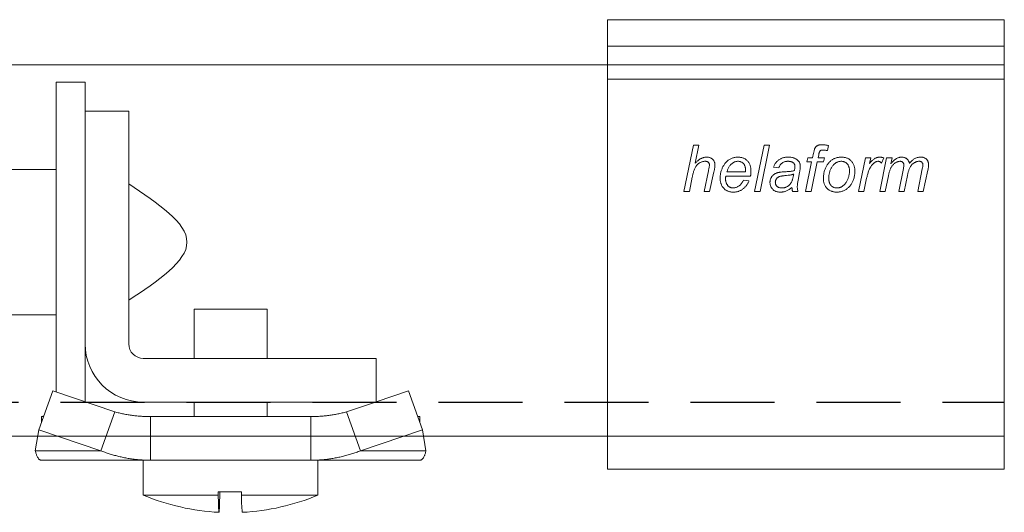
# Model space of a CAD drawing. Units: millimetres. Extents: x 29 to 973, y 30 to 683.
# Drawn here: x 695 to 770, y 526 to 563 of the extents above; entities that cross this region are included whole.
import ezdxf

# ---------------------------------------------------------------- set-up
doc = ezdxf.new("R2010")
doc.units = ezdxf.units.MM
doc.linetypes.add('DASHED2', pattern=[9.525, 6.35, -3.175])
doc.layers.add('Cuts', color=7, linetype='DASHED2')
doc.layers.add('Dimensions', color=7, linetype='Continuous')
doc.layers.add('Helaform', color=7, linetype='Continuous', lineweight=15)

# ---------------------------------------------------------------- blocks, each defined once
blk = doc.blocks.new('20110 Track stop (side)')
at = {"layer": 'Helaform', "linetype": 'Continuous'}
for p, q in [((-13.2, 24.2), (-11, 24.2)), ((-13.2, 24.2), (-13.2, 20.568)), ((-11, 24.2), (-11, 22)), ((-11, 4.4), (-11, 22)), ((-11, 22), (-7.7, 22)), ((-7.7, 22), (-7.7, 4.4)), ((-13.2, 20.568), (-13.2, 0.766)), ((-23.1, 17.6), (-13.2, 17.6)), ((-23.1, 17.6), (-23.1, 15.949)), ((-23.1, 15.949), (-23.1, 6.6)), ((-2.75, 3.3), (-2.75, 7.04)), ((-2.75, 7.04), (-0.024, 7.04)), ((-0.024, 7.04), (2.75, 7.04)), ((2.75, 7.04), (2.75, 3.3)), ((-13.2, 6.6), (-23.1, 6.6)), ((-11, 4.4), (-11, 0.02)), ((-6.6, 3.3), (11, 3.3)), ((11, 3.3), (11, 0)), ((-13.44, 0.849), (-14.5, -2.091)), ((-8.759, -0.74), (-13.44, 0.849)), ((13.44, 0.849), (11, 0.02)), ((13.44, 0.849), (14.5, -2.091)), ((11, 0), (-6.6, 0)), ((-2.75, -1.1), (-2.75, 0)), ((2.75, 0), (2.75, -1.1)), ((10.94, 0), (8.759, -0.74)), ((-9.819, -3.681), (-8.759, -0.74)), ((9.819, -3.681), (8.759, -0.74)), ((-14.3, -1.1), (-14.3, -1.538)), ((-6.051, -4.4), (-6.051, -1.1)), ((6.051, -1.1), (-6.051, -1.1)), ((6.051, -4.4), (6.051, -1.1)), ((14.3, -1.1), (14.3, -1.538)), ((-14.5, -2.091), (-14.769, -3.681)), ((-9.819, -3.681), (-14.5, -2.091)), ((14.5, -2.091), (9.819, -3.681)), ((14.769, -3.681), (14.5, -2.091)), ((-14.769, -3.681), (-9.819, -3.681)), ((14.769, -3.681), (9.819, -3.681)), ((-14.3, -4.4), (-6.051, -4.4)), ((-6.6, -7.04), (-6.6, -4.4)), ((6.051, -4.4), (-6.051, -4.4)), ((14.3, -4.4), (6.051, -4.4)), ((6.6, -4.4), (6.6, -7.04)), ((-6.6, -7.04), (-0.936, -7.04)), ((-0.936, -6.776), (-0.936, -7.04)), ((-0.936, -6.776), (0.824, -6.776)), ((-0.824, -7.04), (-0.824, -6.776)), ((0.824, -6.776), (0.824, -7.04)), ((0.824, -7.04), (6.6, -7.04))]:
    blk.add_line(p, q, dxfattribs=at)
at = {"layer": 'Helaform', "linetype": 'Continuous', "flags": 128}
blk.add_lwpolyline([(-0.936, -7.04), (-0.935, -7.127), (-0.933, -7.211), (-0.931, -7.292), (-0.929, -7.37), (-0.927, -7.445), (-0.925, -7.517), (-0.923, -7.587), (-0.921, -7.653), (-0.919, -7.716), (-0.917, -7.776), (-0.916, -7.834), (-0.914, -7.888), (-0.912, -7.939), (-0.91, -7.987), (-0.908, -8.032), (-0.906, -8.074), (-0.904, -8.113), (-0.902, -8.149), (-0.9, -8.181), (-0.898, -8.211), (-0.896, -8.238), (-0.894, -8.261), (-0.892, -8.281), (-0.89, -8.298), (-0.888, -8.312), (-0.886, -8.323), (-0.884, -8.331), (-0.882, -8.336), (-0.88, -8.337), (-0.878, -8.336), (-0.876, -8.331), (-0.874, -8.323), (-0.872, -8.312), (-0.87, -8.298), (-0.868, -8.281), (-0.866, -8.261), (-0.864, -8.238), (-0.862, -8.211), (-0.86, -8.181), (-0.858, -8.149), (-0.856, -8.113), (-0.854, -8.074), (-0.852, -8.032), (-0.85, -7.987), (-0.848, -7.939), (-0.846, -7.888), (-0.844, -7.834), (-0.842, -7.776), (-0.841, -7.716), (-0.839, -7.653), (-0.837, -7.587), (-0.835, -7.517), (-0.833, -7.445), (-0.831, -7.37), (-0.829, -7.292), (-0.827, -7.211), (-0.825, -7.127), (-0.824, -7.04)], dxfattribs=at)
at = {"layer": 'Helaform', "linetype": 'Continuous'}
for centre, radius, start, end in [((-6.6, 4.4), 4.4, 180, 270), ((-6.6, 4.4), 1.1, 180, 270), ((0, 8.8), 17.16, 247.38014, 267.06036), ((11.988, -7.204), 11.166, 179.15803, 185.82568), ((0, 8.8), 17.16, 272.93964, 292.61986)]:
    blk.add_arc(centre, radius, start, end, dxfattribs=at)
for points, knots in [([(-7.7, 16.5), (-5.5, 15.033), (-1.1, 12.1), (-5.5, 9.167), (-7.7, 7.7)], [0, 0, 0, 0, 0.5, 1, 1, 1, 1]), ([(-6.051, -1.1), (-6.165, -1.099), (-6.394, -1.097), (-6.737, -1.079), (-7.08, -1.051), (-7.42, -1.011), (-7.759, -0.96), (-8.096, -0.898), (-8.43, -0.826), (-8.649, -0.769), (-8.759, -0.74)], [0, 0, 0, 0, 0.125, 0.25, 0.375, 0.499999, 0.625, 0.75, 0.875, 1, 1, 1, 1]), ([(8.759, -0.74), (8.649, -0.769), (8.43, -0.826), (8.096, -0.898), (7.759, -0.96), (7.42, -1.011), (7.08, -1.051), (6.737, -1.079), (6.394, -1.097), (6.165, -1.099), (6.051, -1.1)], [0, 0, 0, 0, 0.125, 0.25, 0.375, 0.5, 0.625, 0.75, 0.875, 1, 1, 1, 1]), ([(-14.129, -1.064), (-14.14, -1.069), (-14.175, -1.083), (-14.231, -1.096), (-14.277, -1.099), (-14.3, -1.1)], [0, 0, 0, 0, 0.188351, 0.594175, 1, 1, 1, 1]), ([(14.3, -1.1), (14.277, -1.099), (14.231, -1.096), (14.175, -1.083), (14.14, -1.069), (14.129, -1.064)], [0, 0, 0, 0, 0.405825, 0.811648, 1, 1, 1, 1]), ([(-14.769, -3.681), (-14.759, -3.723), (-14.739, -3.809), (-14.704, -3.923), (-14.666, -4.026), (-14.625, -4.116), (-14.581, -4.195), (-14.536, -4.259), (-14.49, -4.311), (-14.444, -4.351), (-14.396, -4.379), (-14.348, -4.397), (-14.316, -4.399), (-14.3, -4.4)], [0, 0, 0, 0, 0.093333, 0.186666, 0.279999, 0.373333, 0.466665, 0.559999, 0.647999, 0.735999, 0.823999, 0.912, 1, 1, 1, 1]), ([(-6.051, -4.4), (-6.17, -4.399), (-6.41, -4.396), (-6.769, -4.376), (-7.127, -4.345), (-7.483, -4.3), (-7.839, -4.243), (-8.185, -4.175), (-8.523, -4.096), (-8.851, -4.009), (-9.177, -3.91), (-9.5, -3.802), (-9.713, -3.721), (-9.819, -3.681)], [0, 0, 0, 0, 0.0933331, 0.1866664, 0.2799993, 0.3733327, 0.4666656, 0.5599989, 0.647999, 0.7359993, 0.8239992, 0.9119996, 1, 1, 1, 1]), ([(9.819, -3.681), (9.706, -3.723), (9.481, -3.809), (9.138, -3.923), (8.792, -4.026), (8.443, -4.116), (8.091, -4.195), (7.744, -4.259), (7.402, -4.311), (7.065, -4.351), (6.728, -4.379), (6.389, -4.397), (6.163, -4.399), (6.051, -4.4)], [0, 0, 0, 0, 0.093333, 0.186666, 0.279999, 0.373332, 0.466666, 0.559999, 0.647999, 0.735999, 0.823999, 0.912, 1, 1, 1, 1]), ([(14.3, -4.4), (14.317, -4.399), (14.351, -4.396), (14.402, -4.376), (14.452, -4.345), (14.501, -4.3), (14.549, -4.243), (14.593, -4.175), (14.635, -4.096), (14.673, -4.009), (14.708, -3.91), (14.741, -3.802), (14.76, -3.721), (14.769, -3.681)], [0, 0, 0, 0, 0.093333, 0.186666, 0.28, 0.373332, 0.466666, 0.559998, 0.647999, 0.735999, 0.823999, 0.912, 1, 1, 1, 1])]:
    blk.add_open_spline(points, degree=3, knots=knots, dxfattribs=at)
blk = doc.blocks.new('20080 Soffit bracket (side)')
at = {"layer": 'Helaform'}
for p, q in [((-15, -2), (-15, 0)), ((-15, 0), (15, 0)), ((15, 0), (15, -2))]:
    blk.add_line(p, q, dxfattribs=at)
at = {"layer": 'Helaform', "color": 7, "linetype": 'Continuous', "lineweight": 0}
for p, q in [((15, -2), (-15, -2)), ((-15, -2), (-15, -4.5)), ((15, -2), (15, -4.5)), ((15, -4.5), (-15, -4.5)), ((-15, -4.5), (-15, -31.5)), ((15, -4.5), (15, -31.5)), ((-9.221, -13), (-8.503, -9.5)), ((-8.503, -9.5), (-8.092, -9.5)), ((-8.092, -9.5), (-8.372, -10.862)), ((-3.879, -13), (-3.163, -9.5)), ((-2.753, -9.5), (-3.468, -13)), ((-3.163, -9.5), (-2.753, -9.5)), ((1.711, -9.527), (1.634, -9.9)), ((0.508, -10.442), (0.577, -10.095)), ((0.966, -10.214), (0.919, -10.442)), ((-2.042, -11.205), (-2.446, -11.16)), ((-0.022, -13), (0.429, -10.756)), ((0.067, -10.756), (0.157, -10.442)), ((0.429, -10.756), (0.067, -10.756)), ((0.157, -10.442), (0.508, -10.442)), ((0.841, -10.756), (0.388, -13)), ((1.324, -10.756), (0.841, -10.756)), ((0.919, -10.442), (1.413, -10.442)), ((1.413, -10.442), (1.324, -10.756)), ((3.971, -13), (4.51, -10.442)), ((4.51, -10.442), (4.92, -10.442)), ((4.92, -10.442), (4.798, -10.882)), ((5.587, -13), (6.102, -10.442)), ((5.888, -10.442), (5.713, -10.846)), ((6.102, -10.442), (6.513, -10.442)), ((6.513, -10.442), (6.42, -10.899)), ((-7.696, -13), (-7.363, -11.429)), ((-6.953, -11.512), (-7.285, -13)), ((-4.184, -11.833), (-6.035, -11.833)), ((-5.967, -11.519), (-4.557, -11.519)), ((-0.476, -11.531), (-0.595, -12.164)), ((6.236, -11.811), (5.997, -13)), ((7.022, -13), (7.37, -11.249)), ((7.683, -11.783), (7.433, -13)), ((8.458, -13), (8.799, -11.286)), ((9.222, -11.389), (8.869, -13)), ((-8.589, -11.92), (-8.81, -13)), ((-4.721, -12.147), (-4.305, -12.192)), ((4.594, -11.996), (4.383, -13)), ((-8.81, -13), (-9.221, -13)), ((-7.285, -13), (-7.696, -13)), ((-3.468, -13), (-3.879, -13)), ((-0.606, -13), (-1.014, -13)), ((0.388, -13), (-0.022, -13)), ((4.383, -13), (3.971, -13)), ((5.997, -13), (5.587, -13)), ((7.433, -13), (7.022, -13)), ((8.869, -13), (8.458, -13)), ((15, -31.5), (-15, -31.5)), ((-15, -31.5), (-15, -34)), ((15, -31.5), (15, -34)), ((15, -34), (-15, -34))]:
    blk.add_line(p, q, dxfattribs=at)
for points, knots in [([(0.577, -10.095), (0.585, -10.059), (0.6, -9.989), (0.626, -9.883), (0.655, -9.794), (0.685, -9.721), (0.717, -9.666), (0.759, -9.617), (0.809, -9.572), (0.869, -9.531), (0.938, -9.498), (1.011, -9.477), (1.086, -9.463), (1.162, -9.457), (1.213, -9.456), (1.238, -9.455)], [0, 0, 0, 0, 0.104528, 0.209058, 0.313578, 0.375178, 0.436779, 0.498373, 0.559979, 0.633299, 0.706639, 0.779963, 0.853341, 0.926645, 1, 1, 1, 1]), ([(1.238, -9.455), (1.268, -9.456), (1.328, -9.458), (1.417, -9.469), (1.51, -9.485), (1.609, -9.503), (1.677, -9.519), (1.711, -9.527)], [0, 0, 0, 0, 0.186661, 0.373331, 0.559992, 0.779987, 1, 1, 1, 1]), ([(-8.372, -10.862), (-8.346, -10.835), (-8.294, -10.781), (-8.213, -10.704), (-8.127, -10.631), (-8.037, -10.565), (-7.948, -10.51), (-7.861, -10.469), (-7.779, -10.437), (-7.694, -10.414), (-7.607, -10.401), (-7.548, -10.399), (-7.519, -10.397)], [0, 0, 0, 0, 0.111994, 0.223985, 0.33598, 0.44798, 0.559976, 0.647968, 0.736003, 0.823999, 0.911995, 1, 1, 1, 1]), ([(-7.519, -10.397), (-7.492, -10.398), (-7.437, -10.399), (-7.356, -10.409), (-7.277, -10.428), (-7.201, -10.457), (-7.129, -10.496), (-7.064, -10.546), (-7.009, -10.603), (-6.963, -10.665), (-6.929, -10.732), (-6.902, -10.801), (-6.884, -10.874), (-6.874, -10.948), (-6.873, -10.998), (-6.872, -11.023)], [0, 0, 0, 0, 0.080016, 0.160028, 0.240036, 0.320017, 0.400005, 0.480018, 0.559971, 0.633301, 0.70667, 0.779943, 0.853316, 0.926651, 1, 1, 1, 1]), ([(-6.484, -11.971), (-6.483, -11.931), (-6.482, -11.851), (-6.469, -11.732), (-6.449, -11.613), (-6.421, -11.496), (-6.385, -11.381), (-6.342, -11.271), (-6.294, -11.166), (-6.241, -11.066), (-6.182, -10.969), (-6.117, -10.876), (-6.043, -10.79), (-5.962, -10.71), (-5.875, -10.637), (-5.78, -10.575), (-5.681, -10.52), (-5.578, -10.475), (-5.471, -10.44), (-5.362, -10.415), (-5.252, -10.4), (-5.178, -10.398), (-5.141, -10.397)], [0, 0, 0, 0, 0.052266, 0.104541, 0.156803, 0.209076, 0.261342, 0.313612, 0.362896, 0.412178, 0.461463, 0.510741, 0.560021, 0.6093, 0.658578, 0.707856, 0.757135, 0.806408, 0.854808, 0.903198, 0.951606, 1, 1, 1, 1]), ([(-5.141, -10.397), (-5.106, -10.398), (-5.038, -10.399), (-4.936, -10.412), (-4.836, -10.433), (-4.739, -10.465), (-4.645, -10.506), (-4.559, -10.56), (-4.479, -10.622), (-4.407, -10.692), (-4.343, -10.77), (-4.288, -10.856), (-4.241, -10.948), (-4.206, -11.045), (-4.18, -11.144), (-4.162, -11.246), (-4.153, -11.348), (-4.151, -11.416), (-4.151, -11.451)], [0, 0, 0, 0, 0.062725, 0.125441, 0.188166, 0.250882, 0.313599, 0.375199, 0.436793, 0.498396, 0.559985, 0.622855, 0.685693, 0.748564, 0.811415, 0.874283, 0.937137, 1, 1, 1, 1]), ([(-2.446, -11.16), (-2.434, -11.129), (-2.41, -11.065), (-2.368, -10.973), (-2.317, -10.886), (-2.258, -10.803), (-2.193, -10.725), (-2.12, -10.655), (-2.04, -10.592), (-1.953, -10.537), (-1.859, -10.492), (-1.759, -10.454), (-1.656, -10.428), (-1.552, -10.41), (-1.446, -10.399), (-1.375, -10.398), (-1.34, -10.397)], [0, 0, 0, 0, 0.070005, 0.140008, 0.210008, 0.280009, 0.350012, 0.42, 0.49, 0.559995, 0.633321, 0.706661, 0.779985, 0.853322, 0.926662, 1, 1, 1, 1]), ([(-1.34, -10.397), (-1.304, -10.398), (-1.233, -10.399), (-1.127, -10.41), (-1.021, -10.429), (-0.926, -10.456), (-0.84, -10.488), (-0.765, -10.526), (-0.693, -10.57), (-0.649, -10.605), (-0.628, -10.622)], [0, 0, 0, 0, 0.1400021, 0.2799992, 0.4199916, 0.5599934, 0.6699812, 0.7800021, 0.8899946, 1, 1, 1, 1]), ([(1.269, -9.859), (1.255, -9.859), (1.225, -9.86), (1.182, -9.867), (1.141, -9.88), (1.101, -9.899), (1.068, -9.929), (1.041, -9.971), (1.017, -10.025), (0.997, -10.087), (0.981, -10.15), (0.971, -10.193), (0.966, -10.214)], [0, 0, 0, 0, 0.0834, 0.166611, 0.250049, 0.333385, 0.416597, 0.500081, 0.625048, 0.750027, 0.875036, 1, 1, 1, 1]), ([(1.634, -9.9), (1.6, -9.894), (1.532, -9.882), (1.438, -9.869), (1.35, -9.861), (1.296, -9.86), (1.269, -9.859)], [0, 0, 0, 0, 0.280002, 0.56, 0.780004, 1, 1, 1, 1]), ([(1.756, -10.798), (1.779, -10.775), (1.823, -10.727), (1.897, -10.661), (1.975, -10.603), (2.058, -10.55), (2.146, -10.506), (2.235, -10.47), (2.326, -10.442), (2.416, -10.422), (2.508, -10.407), (2.6, -10.4), (2.661, -10.398), (2.692, -10.397)], [0, 0, 0, 0, 0.093354, 0.186621, 0.280011, 0.373325, 0.466652, 0.56002, 0.647986, 0.736008, 0.824039, 0.911977, 1, 1, 1, 1]), ([(2.692, -10.397), (2.727, -10.398), (2.796, -10.399), (2.899, -10.412), (3, -10.433), (3.099, -10.466), (3.193, -10.507), (3.281, -10.56), (3.362, -10.622), (3.435, -10.693), (3.502, -10.771), (3.558, -10.857), (3.606, -10.949), (3.644, -11.046), (3.671, -11.147), (3.689, -11.249), (3.7, -11.352), (3.701, -11.422), (3.702, -11.456)], [0, 0, 0, 0, 0.062725, 0.125441, 0.188167, 0.250882, 0.3136, 0.375199, 0.436793, 0.498399, 0.559988, 0.622851, 0.685705, 0.748558, 0.811419, 0.874284, 0.937136, 1, 1, 1, 1]), ([(4.798, -10.882), (4.821, -10.855), (4.867, -10.802), (4.94, -10.725), (5.016, -10.652), (5.097, -10.584), (5.172, -10.528), (5.242, -10.486), (5.304, -10.455), (5.369, -10.43), (5.435, -10.411), (5.504, -10.401), (5.55, -10.399), (5.573, -10.397)], [0, 0, 0, 0, 0.111989, 0.22396, 0.335955, 0.44794, 0.559924, 0.633278, 0.706611, 0.779961, 0.853362, 0.926633, 1, 1, 1, 1]), ([(5.573, -10.397), (5.603, -10.398), (5.662, -10.4), (5.768, -10.416), (5.842, -10.432), (5.888, -10.442)], [0, 0, 0, 0, 0.279964, 0.560033, 1, 1, 1, 1]), ([(6.42, -10.899), (6.44, -10.875), (6.48, -10.827), (6.542, -10.758), (6.607, -10.691), (6.675, -10.628), (6.746, -10.568), (6.821, -10.515), (6.899, -10.472), (6.981, -10.439), (7.065, -10.415), (7.152, -10.401), (7.211, -10.399), (7.24, -10.397)], [0, 0, 0, 0, 0.093331, 0.186663, 0.279991, 0.373319, 0.466644, 0.559926, 0.647966, 0.735934, 0.824011, 0.911969, 1, 1, 1, 1]), ([(7.24, -10.397), (7.265, -10.398), (7.316, -10.4), (7.393, -10.411), (7.466, -10.432), (7.537, -10.463), (7.602, -10.503), (7.661, -10.551), (7.71, -10.606), (7.751, -10.666), (7.785, -10.73), (7.809, -10.798), (7.821, -10.845), (7.827, -10.868)], [0, 0, 0, 0, 0.093351, 0.186605, 0.279979, 0.373312, 0.466648, 0.559998, 0.647986, 0.736008, 0.824079, 0.911954, 1, 1, 1, 1]), ([(7.827, -10.868), (7.851, -10.839), (7.898, -10.782), (7.975, -10.701), (8.057, -10.627), (8.146, -10.56), (8.234, -10.506), (8.32, -10.465), (8.403, -10.435), (8.487, -10.413), (8.574, -10.4), (8.632, -10.398), (8.661, -10.397)], [0, 0, 0, 0, 0.111997, 0.223974, 0.335978, 0.44797, 0.559967, 0.647979, 0.735956, 0.824051, 0.911957, 1, 1, 1, 1]), ([(8.661, -10.397), (8.684, -10.398), (8.73, -10.399), (8.8, -10.405), (8.868, -10.418), (8.935, -10.437), (8.999, -10.464), (9.059, -10.5), (9.113, -10.544), (9.16, -10.596), (9.199, -10.656), (9.231, -10.722), (9.254, -10.791), (9.268, -10.862), (9.278, -10.935), (9.278, -10.983), (9.279, -11.007)], [0, 0, 0, 0, 0.070012, 0.140025, 0.210035, 0.280042, 0.350022, 0.420065, 0.489982, 0.560009, 0.633332, 0.706635, 0.77998, 0.853308, 0.926657, 1, 1, 1, 1]), ([(-7.616, -10.712), (-7.646, -10.713), (-7.705, -10.715), (-7.793, -10.73), (-7.879, -10.755), (-7.961, -10.79), (-8.039, -10.832), (-8.118, -10.885), (-8.194, -10.95), (-8.266, -11.027), (-8.328, -11.111), (-8.383, -11.208), (-8.431, -11.317), (-8.47, -11.435), (-8.506, -11.555), (-8.537, -11.676), (-8.564, -11.798), (-8.581, -11.879), (-8.589, -11.92)], [0, 0, 0, 0, 0.0522867, 0.1045218, 0.1568295, 0.2090978, 0.2613766, 0.3136581, 0.3752597, 0.4368629, 0.4984707, 0.5600734, 0.6333828, 0.7067039, 0.7800244, 0.8533492, 0.9266746, 1, 1, 1, 1]), ([(-7.292, -11), (-7.292, -10.984), (-7.293, -10.954), (-7.302, -10.909), (-7.32, -10.866), (-7.343, -10.827), (-7.373, -10.792), (-7.411, -10.761), (-7.457, -10.738), (-7.509, -10.721), (-7.562, -10.713), (-7.598, -10.712), (-7.616, -10.712)], [0, 0, 0, 0, 0.093394, 0.186587, 0.280024, 0.37334, 0.466693, 0.560065, 0.670008, 0.780089, 0.889964, 1, 1, 1, 1]), ([(-7.363, -11.429), (-7.355, -11.39), (-7.338, -11.31), (-7.32, -11.209), (-7.305, -11.127), (-7.295, -11.064), (-7.293, -11.021), (-7.292, -11)], [0, 0, 0, 0, 0.280013, 0.560018, 0.706673, 0.853352, 1, 1, 1, 1]), ([(-6.872, -11.023), (-6.874, -11.054), (-6.877, -11.115), (-6.892, -11.207), (-6.909, -11.303), (-6.929, -11.405), (-6.945, -11.476), (-6.953, -11.512)], [0, 0, 0, 0, 0.186626, 0.373292, 0.559966, 0.779987, 1, 1, 1, 1]), ([(-5.129, -10.712), (-5.159, -10.712), (-5.217, -10.714), (-5.304, -10.731), (-5.387, -10.759), (-5.467, -10.795), (-5.542, -10.842), (-5.612, -10.896), (-5.676, -10.955), (-5.738, -11.028), (-5.798, -11.112), (-5.852, -11.209), (-5.897, -11.31), (-5.936, -11.413), (-5.956, -11.484), (-5.967, -11.519)], [0, 0, 0, 0, 0.069972, 0.140009, 0.209972, 0.279974, 0.349953, 0.419975, 0.489973, 0.559976, 0.647954, 0.735987, 0.823967, 0.91199, 1, 1, 1, 1]), ([(-4.554, -11.418), (-4.555, -11.391), (-4.556, -11.336), (-4.563, -11.254), (-4.578, -11.173), (-4.6, -11.094), (-4.631, -11.017), (-4.673, -10.946), (-4.723, -10.883), (-4.779, -10.83), (-4.841, -10.786), (-4.908, -10.751), (-4.98, -10.728), (-5.054, -10.714), (-5.104, -10.712), (-5.129, -10.712)], [0, 0, 0, 0, 0.080019, 0.160035, 0.240056, 0.320042, 0.400081, 0.480039, 0.560033, 0.633364, 0.706681, 0.779994, 0.853344, 0.926658, 1, 1, 1, 1]), ([(-1.364, -10.712), (-1.392, -10.712), (-1.448, -10.714), (-1.532, -10.724), (-1.614, -10.745), (-1.694, -10.775), (-1.768, -10.817), (-1.833, -10.868), (-1.891, -10.926), (-1.94, -10.989), (-1.981, -11.058), (-2.015, -11.13), (-2.033, -11.18), (-2.042, -11.205)], [0, 0, 0, 0, 0.093386, 0.186581, 0.280001, 0.373349, 0.466641, 0.560031, 0.648004, 0.736018, 0.824063, 0.911978, 1, 1, 1, 1]), ([(-0.937, -10.84), (-0.953, -10.826), (-0.986, -10.8), (-1.043, -10.77), (-1.103, -10.747), (-1.165, -10.731), (-1.23, -10.718), (-1.297, -10.713), (-1.341, -10.712), (-1.364, -10.712)], [0, 0, 0, 0, 0.139934, 0.279993, 0.419934, 0.559955, 0.706634, 0.853315, 1, 1, 1, 1]), ([(-0.83, -11.093), (-0.831, -11.075), (-0.832, -11.04), (-0.841, -10.988), (-0.859, -10.941), (-0.88, -10.901), (-0.907, -10.869), (-0.927, -10.849), (-0.937, -10.84)], [0, 0, 0, 0, 0.186901, 0.372905, 0.560081, 0.706938, 0.85296, 1, 1, 1, 1]), ([(-0.871, -11.408), (-0.865, -11.379), (-0.853, -11.32), (-0.839, -11.239), (-0.832, -11.163), (-0.831, -11.116), (-0.83, -11.093)], [0, 0, 0, 0, 0.2799991, 0.559994, 0.7800016, 1, 1, 1, 1]), ([(-0.628, -10.622), (-0.61, -10.638), (-0.575, -10.669), (-0.53, -10.722), (-0.493, -10.781), (-0.465, -10.839), (-0.446, -10.896), (-0.435, -10.95), (-0.427, -11.004), (-0.427, -11.04), (-0.426, -11.059)], [0, 0, 0, 0, 0.139993, 0.279991, 0.419946, 0.559981, 0.669914, 0.78002, 0.889957, 1, 1, 1, 1]), ([(-0.426, -11.059), (-0.427, -11.088), (-0.427, -11.147), (-0.434, -11.236), (-0.444, -11.33), (-0.458, -11.428), (-0.47, -11.497), (-0.476, -11.531)], [0, 0, 0, 0, 0.186681, 0.373307, 0.560025, 0.77999, 1, 1, 1, 1]), ([(1.324, -12.026), (1.325, -11.985), (1.326, -11.902), (1.335, -11.778), (1.353, -11.655), (1.377, -11.533), (1.409, -11.412), (1.449, -11.297), (1.497, -11.187), (1.551, -11.083), (1.611, -10.983), (1.681, -10.888), (1.731, -10.828), (1.756, -10.798)], [0, 0, 0, 0, 0.093341, 0.186642, 0.279991, 0.373323, 0.466659, 0.559991, 0.647996, 0.735993, 0.824027, 0.911984, 1, 1, 1, 1]), ([(2.678, -10.712), (2.652, -10.712), (2.599, -10.714), (2.521, -10.725), (2.445, -10.745), (2.371, -10.773), (2.3, -10.809), (2.234, -10.852), (2.164, -10.907), (2.093, -10.976), (2.022, -11.058), (1.959, -11.147), (1.904, -11.241), (1.857, -11.341), (1.819, -11.445), (1.788, -11.551), (1.764, -11.659), (1.744, -11.768), (1.731, -11.878), (1.729, -11.952), (1.728, -11.989)], [0, 0, 0, 0, 0.0448122, 0.0895941, 0.1344208, 0.1792182, 0.2240288, 0.2688376, 0.3136357, 0.3752346, 0.4368337, 0.4984205, 0.5600357, 0.6228706, 0.6857418, 0.7485903, 0.8114449, 0.8742978, 0.9371506, 1, 1, 1, 1]), ([(3.298, -11.448), (3.298, -11.42), (3.296, -11.362), (3.287, -11.275), (3.271, -11.19), (3.245, -11.107), (3.21, -11.028), (3.164, -10.954), (3.109, -10.89), (3.049, -10.834), (2.983, -10.789), (2.912, -10.753), (2.836, -10.729), (2.758, -10.713), (2.705, -10.712), (2.678, -10.712)], [0, 0, 0, 0, 0.080017, 0.160039, 0.240028, 0.320075, 0.400019, 0.480033, 0.56003, 0.633361, 0.706677, 0.77999, 0.853339, 0.926665, 1, 1, 1, 1]), ([(5.469, -10.712), (5.446, -10.713), (5.4, -10.715), (5.334, -10.735), (5.27, -10.763), (5.211, -10.798), (5.154, -10.838), (5.093, -10.89), (5.027, -10.955), (4.959, -11.034), (4.9, -11.119), (4.844, -11.22), (4.79, -11.335), (4.74, -11.463), (4.696, -11.594), (4.658, -11.727), (4.623, -11.861), (4.604, -11.951), (4.594, -11.996)], [0, 0, 0, 0, 0.04164, 0.083323, 0.12497, 0.166645, 0.208314, 0.249982, 0.312485, 0.374977, 0.437479, 0.499982, 0.583317, 0.666654, 0.749985, 0.833332, 0.916659, 1, 1, 1, 1]), ([(5.713, -10.846), (5.701, -10.833), (5.677, -10.806), (5.637, -10.77), (5.595, -10.743), (5.553, -10.724), (5.512, -10.714), (5.484, -10.713), (5.469, -10.712)], [0, 0, 0, 0, 0.186816, 0.372963, 0.559952, 0.707009, 0.852945, 1, 1, 1, 1]), ([(7.135, -10.712), (7.108, -10.713), (7.055, -10.715), (6.976, -10.733), (6.9, -10.761), (6.827, -10.795), (6.757, -10.835), (6.687, -10.885), (6.618, -10.943), (6.553, -11.012), (6.496, -11.088), (6.441, -11.173), (6.393, -11.269), (6.351, -11.374), (6.316, -11.481), (6.285, -11.59), (6.258, -11.7), (6.244, -11.774), (6.236, -11.811)], [0, 0, 0, 0, 0.052282, 0.104522, 0.156822, 0.209096, 0.261369, 0.313641, 0.375268, 0.436851, 0.498477, 0.560084, 0.633391, 0.706706, 0.780024, 0.853353, 0.926674, 1, 1, 1, 1]), ([(7.408, -10.995), (7.407, -10.978), (7.406, -10.945), (7.396, -10.897), (7.378, -10.85), (7.35, -10.809), (7.316, -10.773), (7.276, -10.745), (7.232, -10.725), (7.184, -10.714), (7.152, -10.712), (7.135, -10.712)], [0, 0, 0, 0, 0.112019, 0.223982, 0.33602, 0.447962, 0.560047, 0.669964, 0.780051, 0.889956, 1, 1, 1, 1]), ([(7.37, -11.249), (7.38, -11.202), (7.393, -11.136), (7.406, -11.051), (7.407, -11.014), (7.408, -10.995)], [0, 0, 0, 0, 0.5599614, 0.7800396, 1, 1, 1, 1]), ([(8.552, -10.712), (8.526, -10.713), (8.474, -10.715), (8.396, -10.731), (8.322, -10.756), (8.25, -10.79), (8.182, -10.829), (8.113, -10.875), (8.045, -10.932), (7.981, -10.999), (7.923, -11.072), (7.872, -11.156), (7.827, -11.251), (7.79, -11.355), (7.757, -11.46), (7.729, -11.567), (7.704, -11.675), (7.69, -11.747), (7.683, -11.783)], [0, 0, 0, 0, 0.052288, 0.104521, 0.156835, 0.2091, 0.261375, 0.313668, 0.375252, 0.436877, 0.498474, 0.560083, 0.633382, 0.706702, 0.780025, 0.853349, 0.926675, 1, 1, 1, 1]), ([(8.844, -10.985), (8.843, -10.971), (8.842, -10.943), (8.836, -10.901), (8.822, -10.861), (8.801, -10.824), (8.774, -10.791), (8.74, -10.761), (8.699, -10.737), (8.651, -10.721), (8.602, -10.714), (8.569, -10.712), (8.552, -10.712)], [0, 0, 0, 0, 0.093344, 0.186661, 0.279998, 0.373375, 0.46673, 0.560075, 0.670057, 0.780049, 0.890011, 1, 1, 1, 1]), ([(8.799, -11.286), (8.81, -11.23), (8.826, -11.152), (8.841, -11.052), (8.843, -11.007), (8.844, -10.985)], [0, 0, 0, 0, 0.559966, 0.780032, 1, 1, 1, 1]), ([(9.279, -11.007), (9.278, -11.031), (9.276, -11.079), (9.266, -11.151), (9.249, -11.254), (9.233, -11.333), (9.222, -11.389)], [0, 0, 0, 0, 0.186655, 0.37333, 0.560024, 1, 1, 1, 1]), ([(-6.035, -11.833), (-6.042, -11.845), (-6.055, -11.87), (-6.069, -11.905), (-6.078, -11.94), (-6.079, -11.961), (-6.08, -11.972)], [0, 0, 0, 0, 0.280007, 0.559982, 0.780017, 1, 1, 1, 1]), ([(-4.557, -11.519), (-4.556, -11.5), (-4.555, -11.467), (-4.555, -11.433), (-4.554, -11.418)], [0, 0, 0, 0, 0.559999, 1, 1, 1, 1]), ([(-4.151, -11.451), (-4.152, -11.486), (-4.153, -11.558), (-4.16, -11.658), (-4.171, -11.75), (-4.179, -11.805), (-4.184, -11.833)], [0, 0, 0, 0, 0.280147, 0.559919, 0.779844, 1, 1, 1, 1]), ([(-2.715, -12.315), (-2.714, -12.288), (-2.713, -12.233), (-2.701, -12.153), (-2.681, -12.074), (-2.652, -11.997), (-2.613, -11.925), (-2.566, -11.858), (-2.513, -11.796), (-2.453, -11.74), (-2.385, -11.689), (-2.311, -11.646), (-2.234, -11.611), (-2.153, -11.581), (-2.071, -11.557), (-2.016, -11.546), (-1.988, -11.54)], [0, 0, 0, 0, 0.070029, 0.139966, 0.210038, 0.279995, 0.350021, 0.420018, 0.490018, 0.560015, 0.633349, 0.706677, 0.78, 0.853357, 0.926656, 1, 1, 1, 1]), ([(-1.464, -11.779), (-1.495, -11.782), (-1.556, -11.788), (-1.648, -11.799), (-1.739, -11.811), (-1.83, -11.827), (-1.921, -11.846), (-2.002, -11.87), (-2.073, -11.901), (-2.133, -11.937), (-2.186, -11.981), (-2.227, -12.032), (-2.259, -12.083), (-2.282, -12.134), (-2.299, -12.186), (-2.309, -12.241), (-2.31, -12.278), (-2.311, -12.297)], [0, 0, 0, 0, 0.083328, 0.166658, 0.249978, 0.33331, 0.416632, 0.499934, 0.562434, 0.624944, 0.687446, 0.749943, 0.799965, 0.849957, 0.900013, 0.949969, 1, 1, 1, 1]), ([(-1.988, -11.54), (-1.946, -11.534), (-1.863, -11.522), (-1.737, -11.51), (-1.611, -11.503), (-1.485, -11.496), (-1.367, -11.492), (-1.259, -11.483), (-1.161, -11.474), (-1.062, -11.459), (-0.965, -11.44), (-0.902, -11.419), (-0.871, -11.408)], [0, 0, 0, 0, 0.111984, 0.223991, 0.336002, 0.448012, 0.560025, 0.648033, 0.736042, 0.824042, 0.912046, 1, 1, 1, 1]), ([(-1.817, -12.731), (-1.791, -12.73), (-1.738, -12.727), (-1.658, -12.717), (-1.581, -12.697), (-1.506, -12.669), (-1.433, -12.636), (-1.36, -12.593), (-1.288, -12.541), (-1.218, -12.477), (-1.158, -12.404), (-1.107, -12.324), (-1.065, -12.239), (-1.031, -12.149), (-1.001, -12.058), (-0.978, -11.965), (-0.957, -11.871), (-0.939, -11.777), (-0.929, -11.713), (-0.924, -11.682)], [0, 0, 0, 0, 0.0522805, 0.104527, 0.1568181, 0.2090927, 0.2613799, 0.3136421, 0.3752624, 0.4368693, 0.4984683, 0.5600896, 0.6229291, 0.6857737, 0.7486083, 0.8114591, 0.8743049, 0.9371523, 1, 1, 1, 1]), ([(-0.924, -11.682), (-0.948, -11.692), (-0.996, -11.711), (-1.07, -11.732), (-1.146, -11.747), (-1.277, -11.763), (-1.383, -11.772), (-1.464, -11.779)], [0, 0, 0, 0, 0.140025, 0.28001, 0.420032, 0.560022, 1, 1, 1, 1]), ([(3.702, -11.456), (3.701, -11.505), (3.699, -11.602), (3.683, -11.747), (3.658, -11.891), (3.619, -12.032), (3.575, -12.161), (3.525, -12.275), (3.472, -12.377), (3.412, -12.475), (3.344, -12.568), (3.268, -12.654), (3.184, -12.732), (3.094, -12.804), (2.997, -12.865), (2.896, -12.919), (2.791, -12.965), (2.684, -13), (2.574, -13.026), (2.462, -13.042), (2.387, -13.044), (2.349, -13.045)], [0, 0, 0, 0, 0.062718, 0.125444, 0.18816, 0.25088, 0.313599, 0.362883, 0.412167, 0.461443, 0.510732, 0.560005, 0.609286, 0.658562, 0.707847, 0.757126, 0.806406, 0.854808, 0.903193, 0.951609, 1, 1, 1, 1]), ([(3.223, -11.911), (3.231, -11.883), (3.248, -11.827), (3.268, -11.741), (3.284, -11.65), (3.295, -11.552), (3.297, -11.483), (3.298, -11.448)], [0, 0, 0, 0, 0.1867023, 0.3732923, 0.5600364, 0.779996, 1, 1, 1, 1]), ([(-5.492, -13.045), (-5.521, -13.044), (-5.578, -13.042), (-5.664, -13.033), (-5.748, -13.017), (-5.831, -12.993), (-5.912, -12.963), (-5.988, -12.926), (-6.06, -12.884), (-6.126, -12.837), (-6.186, -12.783), (-6.242, -12.723), (-6.296, -12.653), (-6.346, -12.571), (-6.391, -12.478), (-6.426, -12.38), (-6.453, -12.28), (-6.472, -12.178), (-6.481, -12.075), (-6.483, -12.006), (-6.484, -11.971)], [0, 0, 0, 0, 0.052273, 0.104503, 0.156784, 0.209059, 0.261321, 0.313587, 0.3629, 0.412169, 0.461451, 0.510773, 0.560049, 0.622892, 0.685769, 0.748604, 0.811459, 0.874334, 0.937136, 1, 1, 1, 1]), ([(-6.08, -11.972), (-6.08, -11.997), (-6.079, -12.047), (-6.073, -12.121), (-6.063, -12.195), (-6.048, -12.269), (-6.026, -12.34), (-5.997, -12.409), (-5.962, -12.475), (-5.918, -12.533), (-5.871, -12.584), (-5.82, -12.627), (-5.764, -12.666), (-5.704, -12.695), (-5.64, -12.716), (-5.574, -12.729), (-5.529, -12.73), (-5.507, -12.731)], [0, 0, 0, 0, 0.070011, 0.140013, 0.210025, 0.280039, 0.350029, 0.420043, 0.490044, 0.560028, 0.622887, 0.685751, 0.748593, 0.811437, 0.874297, 0.937147, 1, 1, 1, 1]), ([(-5.507, -12.731), (-5.474, -12.729), (-5.41, -12.727), (-5.315, -12.706), (-5.224, -12.673), (-5.137, -12.63), (-5.055, -12.578), (-4.98, -12.52), (-4.914, -12.455), (-4.856, -12.385), (-4.804, -12.31), (-4.759, -12.231), (-4.734, -12.175), (-4.721, -12.147)], [0, 0, 0, 0, 0.093394, 0.186628, 0.280113, 0.373383, 0.466781, 0.56005, 0.648054, 0.736042, 0.824007, 0.912015, 1, 1, 1, 1]), ([(-4.305, -12.192), (-4.315, -12.223), (-4.335, -12.285), (-4.379, -12.373), (-4.43, -12.457), (-4.487, -12.536), (-4.55, -12.61), (-4.618, -12.68), (-4.688, -12.745), (-4.762, -12.807), (-4.84, -12.863), (-4.925, -12.912), (-5.013, -12.954), (-5.105, -12.988), (-5.2, -13.014), (-5.296, -13.033), (-5.394, -13.043), (-5.459, -13.044), (-5.492, -13.045)], [0, 0, 0, 0, 0.062706, 0.125426, 0.188143, 0.250859, 0.313575, 0.37518, 0.436776, 0.498388, 0.55998, 0.622843, 0.685705, 0.748558, 0.811422, 0.874282, 0.937139, 1, 1, 1, 1]), ([(-1.932, -13.045), (-1.96, -13.044), (-2.016, -13.043), (-2.1, -13.034), (-2.183, -13.016), (-2.263, -12.99), (-2.34, -12.956), (-2.412, -12.913), (-2.479, -12.861), (-2.537, -12.804), (-2.586, -12.742), (-2.627, -12.679), (-2.66, -12.611), (-2.686, -12.539), (-2.703, -12.466), (-2.713, -12.391), (-2.714, -12.34), (-2.715, -12.315)], [0, 0, 0, 0, 0.070005, 0.140008, 0.21001, 0.280006, 0.350011, 0.419987, 0.490001, 0.559986, 0.622844, 0.685706, 0.748559, 0.811418, 0.874277, 0.937137, 1, 1, 1, 1]), ([(-2.311, -12.297), (-2.31, -12.317), (-2.309, -12.356), (-2.299, -12.415), (-2.28, -12.471), (-2.253, -12.524), (-2.218, -12.573), (-2.177, -12.616), (-2.129, -12.654), (-2.073, -12.684), (-2.011, -12.706), (-1.947, -12.722), (-1.883, -12.729), (-1.839, -12.73), (-1.817, -12.731)], [0, 0, 0, 0, 0.080075, 0.159879, 0.239984, 0.320019, 0.399971, 0.480033, 0.560083, 0.647999, 0.736103, 0.824116, 0.911957, 1, 1, 1, 1]), ([(-0.595, -12.164), (-0.603, -12.209), (-0.619, -12.3), (-0.636, -12.428), (-0.648, -12.546), (-0.65, -12.619), (-0.651, -12.655)], [0, 0, 0, 0, 0.2800023, 0.5599975, 0.7800078, 1, 1, 1, 1]), ([(2.349, -13.045), (2.315, -13.044), (2.247, -13.042), (2.146, -13.031), (2.046, -13.009), (1.948, -12.979), (1.854, -12.94), (1.766, -12.892), (1.683, -12.835), (1.606, -12.77), (1.538, -12.695), (1.479, -12.612), (1.428, -12.523), (1.388, -12.429), (1.359, -12.33), (1.337, -12.23), (1.326, -12.128), (1.325, -12.06), (1.324, -12.026)], [0, 0, 0, 0, 0.062734, 0.125402, 0.188154, 0.250867, 0.313585, 0.375189, 0.436797, 0.4984, 0.559999, 0.622864, 0.685727, 0.74858, 0.811433, 0.874326, 0.937125, 1, 1, 1, 1]), ([(1.728, -11.989), (1.728, -12.014), (1.729, -12.065), (1.736, -12.142), (1.747, -12.217), (1.764, -12.292), (1.789, -12.364), (1.822, -12.434), (1.863, -12.498), (1.914, -12.557), (1.973, -12.61), (2.039, -12.655), (2.112, -12.69), (2.188, -12.714), (2.267, -12.729), (2.321, -12.73), (2.347, -12.731)], [0, 0, 0, 0, 0.070019, 0.14002, 0.210046, 0.280047, 0.350059, 0.420062, 0.490063, 0.560042, 0.633401, 0.706692, 0.780014, 0.853328, 0.926675, 1, 1, 1, 1]), ([(2.347, -12.731), (2.374, -12.73), (2.428, -12.728), (2.508, -12.714), (2.585, -12.691), (2.66, -12.661), (2.731, -12.623), (2.797, -12.578), (2.858, -12.527), (2.914, -12.471), (2.974, -12.403), (3.036, -12.322), (3.094, -12.225), (3.145, -12.124), (3.188, -12.019), (3.211, -11.947), (3.223, -11.911)], [0, 0, 0, 0, 0.062711, 0.125423, 0.188146, 0.250851, 0.313567, 0.375174, 0.436759, 0.498375, 0.559962, 0.647959, 0.735945, 0.823995, 0.91196, 1, 1, 1, 1]), ([(-1.054, -12.687), (-1.082, -12.71), (-1.138, -12.756), (-1.226, -12.821), (-1.318, -12.879), (-1.413, -12.931), (-1.506, -12.971), (-1.595, -13), (-1.678, -13.02), (-1.762, -13.035), (-1.847, -13.043), (-1.904, -13.044), (-1.932, -13.045)], [0, 0, 0, 0, 0.112001, 0.223984, 0.335993, 0.447983, 0.559985, 0.647987, 0.735977, 0.824032, 0.911973, 1, 1, 1, 1]), ([(-1.014, -13), (-1.02, -12.971), (-1.032, -12.913), (-1.045, -12.809), (-1.051, -12.733), (-1.054, -12.687)], [0, 0, 0, 0, 0.279981, 0.56002, 1, 1, 1, 1]), ([(-0.651, -12.655), (-0.649, -12.688), (-0.647, -12.753), (-0.631, -12.868), (-0.616, -12.95), (-0.606, -13)], [0, 0, 0, 0, 0.2799373, 0.5600339, 1, 1, 1, 1])]:
    blk.add_open_spline(points, degree=3, knots=knots, dxfattribs=at)
blk = doc.blocks.new('20001 Track (side)')
at = {"layer": 'Cuts'}
blk.add_line((0, -12), (700, -12), dxfattribs=at)
at = {"layer": 'Helaform'}
for p, q in [((700, 13.5), (0, 13.5)), ((700, 13.5), (700, -14.75)), ((-0.001, -14.57), (700, -14.575))]:
    blk.add_line(p, q, dxfattribs=at)

msp = doc.modelspace()

# ---------------------------------------------------------------- linework, layer by layer
at = {"layer": 'Helaform'}
msp.add_line((769.706, 560.02), (769.706, 533.02), dxfattribs=at)

# ---------------------------------------------------------------- block references
at = {"layer": 'Dimensions'}
msp.add_blockref('20110 Track stop (side)', (711.217, 534.52), dxfattribs=at)
at = {"layer": 'Helaform'}
for name, p in [('20080 Soffit bracket (side)', (754.706, 563.445)), ('20001 Track (side)', (69.706, 546.52))]:
    msp.add_blockref(name, p, dxfattribs=at)

doc.saveas('drawing.dxf')
